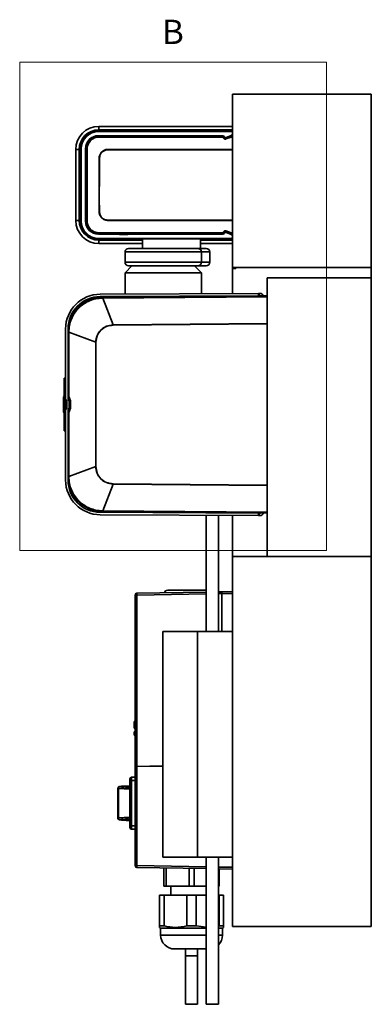
# Model space of a CAD drawing. Units: millimetres. Extents: x -259 to 571, y 0 to 293.
# Drawn here: x -186 to -136, y 145 to 287 of the extents above; entities that cross this region are included whole.
import ezdxf

# ---------------------------------------------------------------- set-up
doc = ezdxf.new("R2010")
doc.units = ezdxf.units.MM
doc.styles.add('SLDTEXTSTYLE0', font='TXT', dxfattribs={"width": 0.605})

msp = doc.modelspace()

# ---------------------------------------------------------------- linework, layer by layer
at = {"color": 7, "linetype": 'Continuous', "lineweight": 18}
for p, q in [((-186.3445, 280.923), (-142.1747, 280.923)), ((-186.3445, 280.923), (-186.3445, 210.4786)), ((-142.1747, 280.923), (-142.1747, 210.4786)), ((-186.3445, 210.4786), (-142.1747, 210.4786))]:
    msp.add_line(p, q, dxfattribs=at)
at = {"color": 7, "linetype": 'Continuous', "lineweight": 35}
for p, q in [((-135.736, 276.3053), (-155.736, 276.3053)), ((-155.736, 276.3053), (-155.736, 251.3053)), ((-135.736, 276.3053), (-135.736, 251.3053)), ((-174.936, 271.1553), (-174.936, 271.6553)), ((-174.936, 271.6553), (-155.736, 271.6553)), ((-155.736, 271.1553), (-174.936, 271.1553)), ((-175.036, 271.0053), (-155.886, 271.0053)), ((-155.886, 270.9053), (-174.986, 270.9053)), ((-174.986, 270.3053), (-157.0874, 270.3053)), ((-174.9849, 270.2053), (-157.1481, 270.2053)), ((-157.1583, 270.1792), (-157.1481, 270.2053)), ((-157.1583, 270.1792), (-157.1583, 270.1028)), ((-156.9699, 269.9133), (-157.1583, 270.1028)), ((-157.136, 270.3053), (-156.7634, 269.9327)), ((-157.0774, 270.176), (-157.0876, 270.1499)), ((-157.0876, 270.1499), (-156.8992, 269.9604)), ((-156.8923, 269.9909), (-157.0774, 270.176)), ((-157.0167, 270.276), (-156.8546, 270.1139)), ((-156.8992, 269.9604), (-156.8923, 269.9909)), ((-156.6911, 269.9129), (-155.9588, 270.1734)), ((-156.6841, 269.9438), (-156.6911, 269.9129)), ((-155.9618, 270.1996), (-156.6841, 269.9438)), ((-155.9254, 270.1028), (-156.6577, 269.8423)), ((-156.6464, 270.0668), (-155.9026, 270.3302)), ((-155.9618, 270.1996), (-155.9284, 270.2053)), ((-155.9588, 270.1734), (-155.9618, 270.1996)), ((-155.9284, 270.2053), (-155.736, 270.2053)), ((-155.9284, 270.2053), (-155.9254, 270.1792)), ((-155.9254, 270.1792), (-155.9254, 270.1028)), ((-155.9254, 270.1792), (-155.736, 270.1792)), ((-155.736, 270.1028), (-155.9254, 270.1028)), ((-155.7799, 270.9614), (-155.736, 270.9174)), ((-155.7371, 270.7732), (-155.736, 270.8195)), ((-177.636, 258.0053), (-177.636, 268.4053)), ((-177.486, 268.4053), (-177.486, 258.0053)), ((-176.886, 258.0053), (-176.886, 268.4053)), ((-176.7349, 257.9553), (-176.7349, 268.4553)), ((-178.286, 258.1053), (-178.286, 268.3053)), ((-177.786, 268.3053), (-178.286, 268.3053)), ((-177.786, 268.3053), (-177.786, 258.1053)), ((-155.736, 268.2754), (-171.736, 268.2754)), ((-177.786, 258.1053), (-178.286, 258.1053)), ((-171.736, 258.1352), (-155.736, 258.1352)), ((-157.0874, 256.1053), (-174.986, 256.1053)), ((-157.1481, 256.2053), (-174.9849, 256.2053)), ((-157.1583, 256.3078), (-156.9699, 256.4973)), ((-157.1583, 256.2314), (-157.1583, 256.3078)), ((-157.1481, 256.2053), (-157.1583, 256.2314)), ((-156.7634, 256.4779), (-157.136, 256.1053)), ((-156.8992, 256.4502), (-157.0876, 256.2607)), ((-157.0876, 256.2607), (-157.0774, 256.2346)), ((-157.0774, 256.2346), (-156.8923, 256.4197)), ((-156.8546, 256.2967), (-157.0167, 256.1346)), ((-156.8923, 256.4197), (-156.8992, 256.4502)), ((-155.9588, 256.2372), (-156.6911, 256.4976)), ((-156.6911, 256.4976), (-156.6841, 256.4668)), ((-156.6841, 256.4668), (-155.9618, 256.211)), ((-156.6577, 256.5683), (-155.9254, 256.3078)), ((-155.9026, 256.0804), (-156.6464, 256.3438)), ((-155.9618, 256.211), (-155.9588, 256.2372)), ((-155.9284, 256.2053), (-155.9618, 256.211)), ((-155.9254, 256.2314), (-155.9284, 256.2053)), ((-155.736, 256.2053), (-155.9284, 256.2053)), ((-155.9254, 256.3078), (-155.736, 256.3078)), ((-155.9254, 256.2314), (-155.9254, 256.3078)), ((-155.736, 256.2314), (-155.9254, 256.2314)), ((-155.736, 255.5911), (-155.7371, 255.6374)), ((-168.661, 255.4053), (-175.036, 255.4053)), ((-174.986, 255.5053), (-155.886, 255.5053)), ((-174.936, 255.2553), (-168.661, 255.2553)), ((-174.936, 255.2553), (-174.936, 254.7553)), ((-168.661, 254.7553), (-174.936, 254.7553)), ((-168.661, 255.4553), (-168.661, 255.5053)), ((-167.661, 255.4553), (-168.661, 255.4553)), ((-168.661, 254.0553), (-168.661, 255.4553)), ((-161.311, 255.4553), (-167.661, 255.4553)), ((-160.311, 255.4553), (-161.311, 255.4553)), ((-160.311, 255.5053), (-160.311, 255.4553)), ((-160.311, 255.4553), (-160.311, 254.0553)), ((-155.886, 255.4053), (-160.311, 255.4053)), ((-160.311, 255.2553), (-155.736, 255.2553)), ((-155.736, 254.7553), (-160.311, 254.7553)), ((-155.736, 255.4932), (-155.7799, 255.4492)), ((-160.1861, 253.5553), (-171.1859, 253.5553)), ((-171.1859, 253.5553), (-171.1859, 252.0553)), ((-170.6859, 254.0553), (-160.6861, 254.0553)), ((-160.6861, 254.0553), (-159.4861, 254.0553)), ((-160.1861, 253.5553), (-160.1861, 252.0553)), ((-158.9861, 253.5553), (-160.1861, 253.5553)), ((-158.9861, 253.5553), (-158.9861, 252.0553)), ((-170.186, 251.5553), (-171.186, 250.5553)), ((-171.1859, 252.0553), (-160.1861, 252.0553)), ((-160.6861, 251.5553), (-170.6859, 251.5553)), ((-160.186, 250.5553), (-161.186, 251.5553)), ((-159.4861, 251.5553), (-160.6861, 251.5553)), ((-160.1861, 252.0553), (-158.9861, 252.0553)), ((-155.736, 251.3053), (-135.736, 251.3053)), ((-155.736, 251.3053), (-155.736, 251.1803)), ((-155.236, 251.1803), (-155.236, 251.3053)), ((-135.736, 249.8053), (-135.736, 251.3053)), ((-171.186, 250.5553), (-171.186, 247.4708)), ((-160.1861, 250.5553), (-171.186, 250.5553)), ((-160.186, 247.5185), (-160.186, 250.5553)), ((-155.736, 247.5378), (-155.736, 251.1803)), ((-155.236, 251.1803), (-155.736, 251.1803)), ((-150.736, 249.8053), (-135.736, 249.8053)), ((-150.736, 249.8053), (-150.736, 209.6339)), ((-135.736, 249.8053), (-135.736, 209.6339)), ((-174.7577, 247.4552), (-151.9579, 247.5543)), ((-151.9564, 247.2043), (-174.7562, 247.1053)), ((-151.686, 247.197), (-174.4296, 246.9985)), ((-174.3897, 246.9625), (-150.736, 247.1689)), ((-150.736, 247.0988), (-174.3891, 246.8924)), ((-171.0023, 247.1216), (-170.936, 247.0553)), ((-167.9517, 247.0553), (-170.936, 247.0553)), ((-160.3701, 247.1212), (-160.3234, 247.1679)), ((-155.736, 247.1617), (-155.736, 247.1878)), ((-151.8579, 247.5547), (-151.9579, 247.5543)), ((-151.9564, 247.2043), (-151.9579, 247.5543)), ((-151.8564, 247.2047), (-151.9564, 247.2043)), ((-151.8579, 247.5547), (-151.7177, 247.5553)), ((-151.8564, 247.2047), (-151.8579, 247.5547)), ((-151.7162, 247.2053), (-151.8564, 247.2047)), ((-150.736, 247.2047), (-151.686, 247.197)), ((-151.2504, 247.2005), (-151.3271, 247.332)), ((-174.4296, 246.9985), (-174.4293, 246.9622)), ((-174.4293, 246.9622), (-174.3897, 246.9625)), ((-174.3897, 246.9625), (-174.3891, 246.8924)), ((-174.3891, 246.8924), (-172.9134, 243.0262)), ((-172.9134, 243.0262), (-150.736, 243.2197)), ((-172.9134, 243.0262), (-172.9131, 242.9963)), ((-172.9131, 242.9963), (-150.736, 243.1899)), ((-179.736, 232.1803), (-179.736, 242.4553)), ((-179.386, 242.4553), (-179.386, 232.1803)), ((-179.3496, 241.9987), (-179.386, 241.9987)), ((-179.3496, 241.9591), (-179.3496, 241.9987)), ((-179.3496, 232.6962), (-179.3496, 241.9591)), ((-179.3496, 241.9591), (-179.2795, 241.9591)), ((-179.2795, 241.9591), (-175.4006, 240.5172)), ((-179.2795, 232.6962), (-179.2795, 241.9591)), ((-175.4006, 240.5172), (-175.4006, 222.5934)), ((-175.3707, 240.5172), (-175.4006, 240.5172)), ((-175.3707, 222.5934), (-175.3707, 240.5172)), ((-179.936, 235.3553), (-179.936, 233.0553)), ((-179.736, 235.3553), (-179.936, 235.3553)), ((-179.936, 230.0553), (-179.936, 233.0553)), ((-179.936, 232.8061), (-180.061, 232.7339)), ((-180.061, 232.733), (-179.936, 232.8051)), ((-180.061, 232.6746), (-179.936, 232.7468)), ((-180.061, 232.6745), (-179.936, 232.7467)), ((-180.061, 232.6746), (-179.936, 232.7467)), ((-180.061, 232.6746), (-180.061, 232.6745)), ((-180.061, 232.6746), (-180.061, 232.6746)), ((-180.061, 232.6745), (-180.061, 231.299)), ((-180.061, 231.3865), (-180.061, 231.5456)), ((-179.736, 232.1803), (-179.586, 232.1803)), ((-179.736, 232.1803), (-179.736, 230.9303)), ((-179.586, 230.9303), (-179.586, 232.1803)), ((-179.386, 232.1803), (-179.236, 232.1803)), ((-179.3792, 232.6532), (-179.3429, 232.66)), ((-179.3792, 232.6532), (-179.1428, 232.0446)), ((-179.3496, 232.6962), (-179.2795, 232.6962)), ((-179.3429, 232.66), (-179.3496, 232.6962)), ((-179.1038, 232.0519), (-179.3429, 232.66)), ((-179.0405, 232.0881), (-179.2795, 232.6962)), ((-179.236, 232.1803), (-179.236, 230.9303)), ((-179.1428, 232.0446), (-179.1038, 232.0519)), ((-179.1428, 232.0446), (-179.136, 232.0084)), ((-179.0969, 232.0158), (-179.136, 232.0084)), ((-179.136, 232.0084), (-179.136, 231.1021)), ((-179.0969, 232.0176), (-179.0969, 232.0158)), ((-179.0969, 232.0158), (-179.0969, 231.0948)), ((-179.0969, 232.0158), (-179.0268, 232.0158)), ((-179.0268, 232.0195), (-179.0405, 232.0881)), ((-179.0268, 232.0158), (-179.0268, 232.0195)), ((-179.0268, 231.0948), (-179.0268, 232.0158)), ((-180.061, 231.299), (-179.936, 231.2789)), ((-180.061, 231.299), (-180.061, 230.432)), ((-180.061, 230.432), (-179.936, 230.3598)), ((-179.936, 230.3055), (-180.061, 230.3776)), ((-179.936, 230.3053), (-180.061, 230.3775)), ((-179.936, 230.0553), (-179.936, 227.7553)), ((-179.736, 220.6553), (-179.736, 230.9303)), ((-179.586, 230.9303), (-179.736, 230.9303)), ((-179.236, 230.9303), (-179.386, 230.9303)), ((-179.386, 230.9303), (-179.386, 220.6553)), ((-179.1428, 231.066), (-179.3792, 230.4574)), ((-179.3429, 230.4506), (-179.3792, 230.4574)), ((-179.3496, 230.4144), (-179.3429, 230.4506)), ((-179.3496, 221.1515), (-179.3496, 230.4144)), ((-179.2795, 230.4144), (-179.3496, 230.4144)), ((-179.3429, 230.4506), (-179.1038, 231.0586)), ((-179.2795, 230.4144), (-179.0405, 231.0225)), ((-179.2795, 221.1515), (-179.2795, 230.4144)), ((-179.136, 231.1021), (-179.1428, 231.066)), ((-179.1038, 231.0586), (-179.1428, 231.066)), ((-179.136, 231.1021), (-179.0969, 231.0948)), ((-179.0969, 231.0948), (-179.0268, 231.0948)), ((-179.0969, 231.0948), (-179.0969, 231.0929)), ((-179.0405, 231.0225), (-179.0268, 231.0911)), ((-179.0268, 231.0911), (-179.0268, 231.0948)), ((-179.936, 227.7553), (-179.736, 227.7553)), ((-175.4006, 222.5934), (-179.2795, 221.1515)), ((-175.4006, 222.5934), (-175.3707, 222.5934)), ((-179.3496, 221.1119), (-179.386, 221.1119)), ((-179.2795, 221.1515), (-179.3496, 221.1515)), ((-179.3496, 221.1119), (-179.3496, 221.1515)), ((-174.3891, 216.2182), (-172.9134, 220.0844)), ((-172.9131, 220.1142), (-172.9134, 220.0844)), ((-172.9134, 220.0844), (-150.736, 219.8909)), ((-150.736, 219.9207), (-172.9131, 220.1142)), ((-174.7562, 216.0053), (-151.9564, 215.9063)), ((-174.4293, 216.1484), (-174.4296, 216.1121)), ((-151.686, 215.9136), (-174.4296, 216.1121)), ((-174.3897, 216.1481), (-174.4293, 216.1484)), ((-174.3897, 216.1481), (-174.3891, 216.2182)), ((-150.736, 215.9417), (-174.3897, 216.1481)), ((-150.736, 216.0118), (-174.3891, 216.2182)), ((-159.486, 215.9817), (-159.486, 215.939)), ((-157.736, 215.9314), (-157.736, 215.9664)), ((-155.736, 215.9227), (-155.736, 215.9489)), ((-151.9564, 215.9063), (-151.9579, 215.5563)), ((-151.9564, 215.9063), (-151.8564, 215.9059)), ((-151.8564, 215.9059), (-151.8579, 215.5559)), ((-151.8564, 215.9059), (-151.7162, 215.9053)), ((-151.686, 215.9136), (-150.736, 215.9059)), ((-151.3271, 215.7786), (-151.2504, 215.9101)), ((-174.7577, 215.6553), (-151.9579, 215.5563)), ((-159.486, 215.589), (-159.486, 198.8053)), ((-157.736, 198.8053), (-157.736, 215.5814)), ((-155.736, 209.6339), (-155.736, 215.5727)), ((-151.9579, 215.5563), (-151.8579, 215.5559)), ((-151.8579, 215.5559), (-151.7177, 215.5553)), ((-155.736, 209.6339), (-155.736, 156.3053)), ((-155.736, 209.6339), (-135.736, 209.6339)), ((-135.736, 209.6339), (-135.736, 156.3053)), ((-169.4904, 204.3297), (-159.486, 204.5043)), ((-157.736, 204.5349), (-157.236, 204.5436)), ((-157.236, 204.5436), (-155.736, 204.5698)), ((-169.736, 179.3754), (-169.736, 204.0797)), ((-169.736, 204.0797), (-169.4904, 204.0797)), ((-169.4904, 204.0797), (-169.4904, 179.3797)), ((-155.736, 204.3198), (-157.236, 204.2936)), ((-157.236, 198.8053), (-157.236, 204.2936)), ((-165.736, 198.8053), (-165.736, 186.3053)), ((-160.736, 198.8053), (-165.736, 198.8053)), ((-160.736, 198.8053), (-160.736, 166.3053)), ((-155.736, 198.8053), (-160.736, 198.8053)), ((-165.736, 186.3053), (-165.736, 166.3053)), ((-169.886, 185.7945), (-169.886, 184.9517)), ((-169.8123, 185.8653), (-169.8124, 185.8695)), ((-169.8123, 185.8653), (-169.8123, 185.0225)), ((-169.8097, 185.8653), (-169.8123, 185.8653)), ((-169.8123, 185.0225), (-169.8097, 185.0224)), ((-169.8097, 184.8767), (-169.8123, 184.8767)), ((-169.8097, 185.8653), (-169.8096, 185.8696)), ((-169.8096, 185.8696), (-169.8097, 185.8653)), ((-169.8097, 185.0224), (-169.8097, 185.8653)), ((-169.8033, 184.9389), (-169.8034, 184.9515)), ((-169.886, 184.2991), (-169.886, 183.9517)), ((-169.8123, 184.2991), (-169.886, 184.2991)), ((-169.8123, 183.9517), (-169.886, 183.9517)), ((-169.8097, 184.3741), (-169.8123, 184.3741)), ((-169.8123, 184.2991), (-169.8123, 183.9517)), ((-169.8097, 184.2991), (-169.8123, 184.2991)), ((-169.8097, 183.9517), (-169.8123, 183.9517)), ((-169.8097, 183.8767), (-169.8123, 183.8767)), ((-169.8097, 183.9517), (-169.8097, 184.2991)), ((-169.8097, 184.2991), (-169.736, 184.2991)), ((-169.8097, 183.9517), (-169.736, 183.9517)), ((-169.736, 179.3516), (-169.736, 165.0598)), ((-169.4904, 179.3797), (-165.736, 179.4452)), ((-165.736, 179.4214), (-169.4904, 179.3559)), ((-169.4904, 179.3559), (-169.4904, 179.3797)), ((-169.4904, 179.3559), (-169.4904, 165.0598)), ((-170.236, 177.8198), (-170.236, 177.3198)), ((-169.736, 177.8198), (-170.236, 177.8198)), ((-172.236, 176.2071), (-172.236, 171.9324)), ((-172.1427, 176.2071), (-172.1427, 171.9324)), ((-170.486, 176.5448), (-171.0079, 176.5448)), ((-170.486, 177.3198), (-170.486, 170.8198)), ((-170.486, 177.3198), (-170.236, 177.3198)), ((-170.236, 170.8198), (-170.236, 177.3198)), ((-171.0085, 171.5948), (-170.486, 171.5948)), ((-170.486, 170.8198), (-170.236, 170.8198)), ((-170.236, 170.8198), (-170.236, 170.3198)), ((-170.236, 170.3198), (-169.736, 170.3198)), ((-165.736, 166.3053), (-160.736, 166.3053)), ((-160.736, 166.3053), (-155.736, 166.3053)), ((-159.486, 166.3053), (-159.486, 145.0698)), ((-157.736, 145.0698), (-157.736, 166.3053)), ((-169.736, 165.0598), (-169.4904, 165.0598)), ((-159.486, 164.6352), (-169.4904, 164.8099)), ((-165.611, 164.7421), (-165.611, 162.1025)), ((-165.2497, 162.1025), (-165.2497, 164.7358)), ((-161.9723, 164.6786), (-161.9723, 162.1025)), ((-161.2497, 162.1025), (-161.2497, 164.666)), ((-155.736, 164.5698), (-157.736, 164.6047)), ((-157.611, 164.6025), (-157.611, 162.1025)), ((-165.2497, 162.1025), (-165.611, 162.1025)), ((-161.9723, 162.1025), (-165.2497, 162.1025)), ((-164.611, 162.1025), (-164.611, 160.8006)), ((-161.611, 162.1025), (-161.9723, 162.1025)), ((-161.2497, 162.1025), (-161.611, 162.1025)), ((-159.486, 162.1025), (-161.2497, 162.1025)), ((-157.611, 162.1025), (-157.736, 162.1025)), ((-166.236, 160.8006), (-166.236, 156.3681)), ((-166.236, 160.8006), (-165.5688, 160.8006)), ((-165.5688, 160.8006), (-165.5688, 156.3681)), ((-165.5688, 160.8006), (-162.2782, 160.8006)), ((-162.2782, 156.3681), (-162.2782, 160.8006)), ((-161.611, 160.8006), (-162.2782, 160.8006)), ((-160.9438, 160.8006), (-161.611, 160.8006)), ((-160.9438, 160.8006), (-160.9438, 156.3681)), ((-160.9438, 160.8006), (-159.486, 160.8006)), ((-157.736, 160.8006), (-157.6532, 160.8006)), ((-157.6532, 160.8006), (-157.6532, 156.3681)), ((-157.6532, 160.8006), (-156.986, 160.8006)), ((-156.986, 156.3681), (-156.986, 160.8006)), ((-166.236, 156.1516), (-166.236, 156.3681)), ((-166.236, 156.3681), (-165.5688, 156.3681)), ((-160.9438, 156.3681), (-162.2782, 156.3681)), ((-160.9438, 156.3681), (-159.486, 156.1756)), ((-157.6532, 156.3681), (-156.986, 156.3681)), ((-156.986, 156.3681), (-156.986, 156.1516)), ((-135.736, 156.3053), (-155.736, 156.3053)), ((-166.236, 156.1516), (-166.061, 156.0506)), ((-166.061, 156.0506), (-166.061, 155.0506)), ((-166.061, 156.0506), (-159.486, 156.0506)), ((-157.736, 156.0506), (-157.161, 156.0506)), ((-157.161, 156.0506), (-156.986, 156.1516)), ((-157.161, 155.0506), (-157.161, 156.0506)), ((-162.486, 153.0844), (-162.486, 152.0364)), ((-162.486, 153.0844), (-162.486, 153.0164)), ((-162.486, 152.0698), (-162.486, 145.0698)), ((-160.736, 152.0364), (-160.736, 153.0844)), ((-160.736, 153.0164), (-160.736, 153.0844)), ((-160.736, 145.0698), (-160.736, 152.0698))]:
    msp.add_line(p, q, dxfattribs=at)
at = {"color": 8, "linetype": 'Continuous', "lineweight": 35}
for p, q in [((-167.661, 255.5053), (-167.661, 255.4553)), ((-161.311, 255.4553), (-161.311, 255.5053)), ((-179.936, 233.0553), (-179.736, 233.0553)), ((-179.736, 230.0553), (-179.936, 230.0553)), ((-169.4904, 204.0797), (-159.486, 204.2544)), ((-157.736, 204.2849), (-157.236, 204.2936)), ((-172.1427, 176.2071), (-172.236, 176.2071)), ((-170.236, 177.3198), (-169.736, 177.3198)), ((-172.236, 171.9324), (-172.1427, 171.9324)), ((-169.736, 170.8198), (-170.236, 170.8198)), ((-169.4904, 165.0598), (-159.486, 164.8852)), ((-157.736, 164.8547), (-155.736, 164.8197)), ((-166.061, 155.0506), (-161.611, 155.0506)), ((-161.611, 155.0506), (-159.486, 155.0506)), ((-157.736, 155.0506), (-157.161, 155.0506)), ((-162.486, 145.0698), (-160.736, 145.0698)), ((-157.736, 145.0698), (-159.486, 145.0698))]:
    msp.add_line(p, q, dxfattribs=at)
at = {"color": 7, "linetype": 'Continuous', "lineweight": 35, "flags": 128}
for points in [[(-157.1583, 270.1028), (-160.9236, 270.1028), (-164.0395, 270.1028), (-166.5055, 270.1028), (-167.9273, 270.1028), (-168.9811, 270.1028), (-169.6658, 270.1028), (-169.8696, 270.1028), (-169.9433, 270.1028), (-169.9665, 270.1028), (-169.9749, 270.1028), (-169.9783, 270.1028), (-169.9797, 270.1028), (-169.9803, 270.1028), (-169.9806, 270.1028), (-169.9807, 270.1028), (-169.9808, 270.1028), (-169.9808, 270.1028), (-169.9808, 270.1028), (-173.1865, 270.1027), (-173.988, 270.1017), (-174.7891, 270.105), (-175.0472, 270.096), (-175.3211, 270.0597), (-175.5757, 269.983), (-175.7003, 269.926), (-175.8022, 269.8697), (-175.9271, 269.7877), (-175.9635, 269.7609), (-176.0686, 269.6749), (-176.223, 269.519), (-176.4379, 269.2054), (-176.5853, 268.811), (-176.6194, 268.6145), (-176.6343, 268.4154), (-176.6366, 268.3152), (-176.6368, 268.2148), (-176.6361, 268.1469), (-176.6329, 267.8407), (-176.6326, 267.4967), (-176.6338, 267.1156), (-176.6342, 266.7965), (-176.6338, 266.411), (-176.6338, 266.4036), (-176.6337, 266.3452), (-176.6337, 266.1836), (-176.6337, 265.5733), (-176.6336, 264.5804), (-176.6336, 263.2053), (-176.6336, 261.8312), (-176.6337, 260.8387), (-176.6337, 260.228), (-176.6337, 260.066), (-176.6338, 260.0208), (-176.6338, 260.0072), (-176.6338, 260.0022), (-176.6338, 260.0006), (-176.6338, 260), (-176.6338, 259.9997), (-176.6338, 259.9996), (-176.6338, 259.9996), (-176.6338, 259.9996), (-176.6338, 259.9996), (-176.6338, 259.9996), (-176.6338, 259.9996), (-176.6342, 259.6349), (-176.6339, 259.3291), (-176.6327, 258.9866), (-176.6327, 258.6404), (-176.6344, 258.3969), (-176.6369, 258.127), (-176.6271, 257.872), (-176.5853, 257.5996), (-176.5448, 257.4564), (-176.4469, 257.2228), (-176.3455, 257.051), (-176.223, 256.8916), (-176.0286, 256.7014), (-175.9645, 256.6505), (-175.9402, 256.6323), (-175.9322, 256.6265), (-175.9292, 256.6244), (-175.928, 256.6235), (-175.9275, 256.6232), (-175.9273, 256.623), (-175.9272, 256.6229), (-175.9272, 256.6229), (-175.9271, 256.6229), (-175.9271, 256.6229), (-175.9271, 256.6229), (-175.7008, 256.4848), (-175.6247, 256.4484), (-175.5757, 256.4275), (-175.0043, 256.3119), (-174.4293, 256.3072), (-173.7386, 256.3077), (-173.4236, 256.3072), (-173.0592, 256.3079), (-172.4977, 256.3077), (-172.0377, 256.3076), (-171.6264, 256.3079), (-171.3687, 256.308), (-170.8197, 256.3079), (-170.4022, 256.3078), (-169.9808, 256.3077), (-169.8696, 256.3078), (-169.5292, 256.3078), (-168.981, 256.3078), (-167.9272, 256.3078), (-166.5054, 256.3078), (-164.0394, 256.3078), (-160.9235, 256.3078), (-157.1583, 256.3078)], [(-175.2649, 270.1828), (-175.1916, 270.2368), (-175.0763, 270.3031)], [(-155.736, 258.0762), (-159.2892, 258.0762), (-162.2115, 258.0762), (-164.5031, 258.0762), (-165.8089, 258.0762), (-166.7617, 258.0762), (-167.3625, 258.0762), (-167.5311, 258.0762), (-167.5824, 258.0762), (-167.6016, 258.0762), (-167.6078, 258.0762), (-167.6101, 258.0762), (-167.6111, 258.0762), (-167.6115, 258.0762), (-167.6117, 258.0762), (-167.6117, 258.0762), (-167.6118, 258.0762), (-167.6118, 258.0762), (-167.6118, 258.0762), (-167.6118, 258.0762), (-169.4208, 258.0762), (-170.9001, 258.0762), (-172.0515, 258.0762), (-172.7005, 258.0761), (-173.1664, 258.0761), (-173.4493, 258.076), (-173.5223, 258.076), (-173.5417, 258.076), (-173.5471, 258.076), (-173.5488, 258.076), (-173.5494, 258.076), (-173.5496, 258.076), (-173.5496, 258.076), (-173.5497, 258.076), (-173.5497, 258.076), (-173.5497, 258.076), (-173.5497, 258.076), (-173.735, 258.081), (-173.9316, 258.1143), (-174.2565, 258.2437), (-174.5723, 258.4939), (-174.7792, 258.7946), (-174.8439, 258.9487), (-174.8962, 259.1544), (-174.9183, 259.4871), (-174.9139, 259.853), (-174.9145, 260.1931), (-174.9151, 260.4086), (-174.9152, 260.6001), (-174.9151, 260.6528), (-174.9151, 260.6595), (-174.9151, 260.6603), (-174.9151, 260.6604), (-174.9151, 260.6605), (-174.915, 260.7657), (-174.9149, 261.2476), (-174.9148, 261.7528), (-174.9148, 262.4054), (-174.9148, 263.2053), (-174.9148, 264.4385), (-174.9148, 265.2251), (-174.9149, 265.5658), (-174.9147, 266.1755), (-174.9183, 266.9168), (-174.9138, 267.1012), (-174.8934, 267.2722), (-174.8281, 267.5049), (-174.7769, 267.62), (-174.6792, 267.7841), (-174.5599, 267.9301), (-174.2566, 268.1668), (-173.9244, 268.2981), (-173.5269, 268.3346), (-173.357, 268.3345), (-173.0214, 268.3345), (-172.5201, 268.3344), (-171.8525, 268.3344), (-170.9258, 268.3344), (-169.7967, 268.3344), (-169.4674, 268.3344), (-169.1242, 268.3344), (-168.7671, 268.3344), (-168.396, 268.3344), (-168.0109, 268.3344), (-167.6118, 268.3344), (-167.5824, 268.3344), (-167.3625, 268.3344), (-166.7618, 268.3344), (-165.8089, 268.3344), (-164.5032, 268.3344), (-162.2115, 268.3344), (-159.2892, 268.3344), (-155.736, 268.3344)], [(-175.0763, 256.1074), (-175.1916, 256.1738), (-175.2649, 256.2278)]]:
    msp.add_lwpolyline(points, dxfattribs=at)
at = {"color": 7, "linetype": 'Continuous', "lineweight": 35}
for centre, radius, start, end in [((-174.936, 268.3053), 3.35, 90, 180), ((-174.936, 268.3053), 2.85, 90, 180), ((-175.036, 268.4053), 2.6, 90, 180), ((-174.986, 268.4053), 2.5, 90, 180), ((-174.986, 268.4053), 1.9, 90, 180), ((-174.9849, 268.4553), 1.75, 90, 180), ((-157.1583, 270.0792), 0.1, 45.008031, 89.992795), ((-157.052, 270.0199), 0.1348, 105.30422, 142.050824), ((-157.0874, 270.2053), 0.1, 45, 90), ((-156.8636, 269.8304), 0.1348, 105.30422, 142.050824), ((-156.7132, 270.2553), 0.2, 225, 289.5), ((-156.885, 269.7782), 0.2361, 15.756725, 34.80933), ((-155.9254, 270.0792), 0.1, 90.002071, 109.495938), ((-156.1527, 270.0387), 0.2361, 15.756725, 34.80933), ((-156.736, 270.8195), 1, 322.232926, 332.398593), ((-155.986, 270.5658), 0.25, 289.5, 0), ((-155.886, 270.8553), 0.15, 45, 90), ((-155.886, 270.7553), 0.15, 0, 90), ((-174.936, 258.1053), 3.35, 180, 270), ((-174.936, 258.1053), 2.85, 180, 270), ((-175.036, 258.0053), 2.6, 180, 270), ((-174.986, 258.0053), 2.5, 180, 270), ((-174.986, 258.0053), 1.9, 180, 270), ((-174.9849, 257.9553), 1.75, 180, 270), ((-157.052, 256.3907), 0.1348, 217.949176, 254.69578), ((-157.1583, 256.3314), 0.1, 270.007205, 314.991969), ((-157.0874, 256.2053), 0.1, 270, 315), ((-156.8636, 256.5802), 0.1348, 217.949176, 254.69578), ((-156.7132, 256.1553), 0.2, 70.5, 135), ((-156.885, 256.6324), 0.2361, 325.19067, 344.243275), ((-156.1527, 256.3719), 0.2361, 325.19067, 344.243275), ((-155.9254, 256.3314), 0.1, 250.504062, 269.997929), ((-156.736, 255.5911), 1, 27.601407, 37.750858), ((-155.986, 255.8448), 0.25, 0, 70.5), ((-155.886, 255.6553), 0.15, 270, 0), ((-155.886, 255.5553), 0.15, 270, 315), ((-170.6859, 253.5553), 0.5, 90.000603, 180.000603), ((-160.6861, 253.5553), 0.5, 359.999397, 89.999397), ((-159.4861, 253.5553), 0.5, 359.999397, 89.999397), ((-170.6859, 252.0553), 0.5, 179.999397, 269.999397), ((-160.6861, 252.0553), 0.5, 270.000603, 0.000603), ((-159.4861, 252.0553), 0.5, 270.000603, 0.000603), ((-174.736, 242.4553), 5, 90.248796, 180), ((-174.736, 242.4553), 4.65, 90.248796, 180), ((-151.7158, 247.1053), 0.45, 30.248796, 90.248796), ((-151.7158, 247.1053), 0.1, 66.614726, 90.248796), ((-174.386, 241.9987), 5, 90.5, 180), ((-167.778, 246.9623), 6.6513, 180.000803, 180.605471), ((-179.2917, 235.3476), 6.6513, 89.894529, 90.499197), ((-178.9924, 231.9305), 0.1648, 106.960583, 132.536648), ((-178.9853, 229.1369), 2.8829, 90.824797, 92.218379), ((-178.9924, 231.1801), 0.1648, 227.463352, 253.039417), ((-178.9853, 233.9737), 2.8829, 267.781621, 269.175203), ((-174.736, 220.6553), 5, 180, 269.751204), ((-174.386, 221.1119), 5, 180, 269.5), ((-174.736, 220.6553), 4.65, 180, 269.751204), ((-179.2917, 227.763), 6.6513, 269.500803, 270.105471), ((-167.778, 216.1483), 6.6513, 179.394529, 179.999197), ((-151.7158, 216.0053), 0.1, 269.751204, 293.385274), ((-151.7158, 216.0053), 0.45, 269.751204, 329.751204), ((-165.036, 204.2686), 0.5, 90, 164.848362), ((-169.486, 204.0797), 0.25, 91, 180), ((-169.811, 184.9517), 0.075, 180, 269), ((-169.8089, 185.9382), 0.0729, 269.346839, 358.327662), ((-169.8089, 185.0953), 0.0729, 269.346839, 358.327662), ((-169.811, 184.8017), 0.075, 360, 89), ((-169.811, 185.9446), 0.075, 271.059758, 0), ((-169.7882, 184.8328), 0.1072, 60.834115, 98.06073), ((-169.811, 184.2991), 0.075, 91, 180), ((-169.811, 183.9517), 0.075, 180, 269), ((-169.811, 184.4491), 0.075, 271, 360), ((-169.811, 183.8017), 0.075, 0, 89), ((-169.8011, 184.418), 0.0663, 263.011388, 348.856103), ((-169.8011, 183.8328), 0.0663, 11.143897, 96.988612), ((-170.236, 177.5698), 0.25, 90, 180), ((-171.986, 176.2071), 0.25, 94.577724, 180), ((-171.986, 171.9324), 0.25, 180, 271.806152), ((-170.236, 170.5698), 0.25, 180, 270), ((-169.486, 165.0598), 0.25, 180, 269), ((-164.061, 155.0506), 2, 180, 270), ((-159.161, 155.0506), 2, 315.438688, 360)]:
    msp.add_arc(centre, radius, start, end, dxfattribs=at)
for centre, major_axis in [((-156.7509, 270.1323), (-0.0441, -0.1951)), ((-156.7509, 256.2782), (-0.0441, 0.1951))]:
    msp.add_ellipse(centre, major_axis=major_axis, ratio=0.99978708, start_param=5.72041272, end_param=6.8459579, dxfattribs=at)
for points, knots in [([(-157.1583, 256.2314), (-159.9099, 256.2653), (-165.8465, 256.3385), (-171.9562, 255.9249), (-175.5486, 256.2894), (-176.0731, 256.5903), (-176.4695, 257.0343), (-176.6783, 257.5268), (-176.7428, 258.3983), (-176.6817, 260.1605), (-176.7111, 262.3397), (-176.7132, 264.6246), (-176.6868, 266.4738), (-176.7691, 267.9692), (-176.6498, 269.0185), (-176.3508, 269.543), (-175.9063, 269.9392), (-175.4139, 270.1486), (-173.9971, 270.2482), (-170.6026, 270.1186), (-164.6676, 270.2032), (-159.8238, 270.1877), (-157.1583, 270.1792)], [0, 0, 0, 0, 0.16012008, 0.34546572, 0.35687315, 0.36828671, 0.37968444, 0.39107968, 0.39863915, 0.43034821, 0.49376431, 0.52547236, 0.56341661, 0.60136087, 0.61276877, 0.62418279, 0.63558116, 0.6469769, 0.65453428, 0.7179521, 0.8447843, 1, 1, 1, 1]), ([(-157.1481, 270.2053), (-157.1351, 270.2038), (-157.1107, 270.201), (-157.0881, 270.1863), (-157.0788, 270.1773), (-157.0774, 270.176)], [0, 0, 0, 0, 0.49941477, 0.92918667, 1, 1, 1, 1]), ([(-156.6577, 269.8423), (-156.6703, 269.8384), (-156.7141, 269.8247), (-156.795, 269.8222), (-156.8931, 269.8495), (-156.9443, 269.892), (-156.9699, 269.9133)], [0, 0, 0, 0, 0.11711262, 0.40794074, 0.70409263, 1, 1, 1, 1]), ([(-156.8992, 269.9604), (-156.8822, 269.9462), (-156.8484, 269.918), (-156.7827, 269.8995), (-156.7286, 269.9012), (-156.6995, 269.9103), (-156.6911, 269.9129)], [0, 0, 0, 0, 0.29832187, 0.59378879, 0.88310013, 1, 1, 1, 1]), ([(-171.736, 268.2754), (-172.3682, 268.2902), (-173.0927, 268.3071), (-173.9556, 268.2581), (-174.2981, 268.1128), (-174.608, 267.839), (-174.8164, 267.4719), (-174.8663, 267.0256), (-174.8391, 266.0565), (-174.856, 263.4865), (-174.9429, 261.0014), (-174.8375, 259.0358), (-174.6929, 258.6927), (-174.4187, 258.3822), (-174.0514, 258.1734), (-173.6052, 258.123), (-172.8361, 258.1458), (-172.2026, 258.1397), (-171.736, 258.1352)], [0, 0, 0, 0, 0.123891426, 0.141966967, 0.168401891, 0.194790048, 0.221837751, 0.248816855, 0.281438099, 0.411923074, 0.751184012, 0.769155272, 0.795589119, 0.82210925, 0.849138756, 0.876108574, 0.908729818, 1, 1, 1, 1]), ([(-157.0774, 256.2346), (-157.0877, 256.2264), (-157.1069, 256.2111), (-157.1333, 256.2056), (-157.1463, 256.2053), (-157.1481, 256.2053)], [0, 0, 0, 0, 0.49941453, 0.92919075, 1, 1, 1, 1]), ([(-156.9699, 256.4973), (-156.959, 256.5073), (-156.9245, 256.5391), (-156.8521, 256.5755), (-156.7533, 256.5924), (-156.6896, 256.5763), (-156.6577, 256.5683)], [0, 0, 0, 0, 0.13249053, 0.42145263, 0.71075046, 1, 1, 1, 1]), ([(-156.6911, 256.4976), (-156.7123, 256.503), (-156.7548, 256.5138), (-156.8209, 256.5024), (-156.8691, 256.478), (-156.892, 256.4569), (-156.8992, 256.4502)], [0, 0, 0, 0, 0.28816269, 0.57612713, 0.86595126, 1, 1, 1, 1]), ([(-179.3496, 241.9987), (-179.3314, 242.3218), (-179.2949, 242.9679), (-179.0031, 243.9003), (-178.5492, 244.7605), (-177.9335, 245.5154), (-177.184, 246.1377), (-176.3278, 246.599), (-175.398, 246.899), (-174.7522, 246.9411), (-174.4293, 246.9622)], [0, 0, 0, 0, 0.12499831, 0.24999806, 0.37499879, 0.5, 0.62500121, 0.75000194, 0.87500169, 1, 1, 1, 1]), ([(-174.429, 246.892), (-174.7467, 246.8707), (-175.383, 246.828), (-176.2977, 246.5319), (-177.1409, 246.0772), (-177.8783, 245.4655), (-178.4853, 244.7225), (-178.9334, 243.8767), (-179.2233, 242.957), (-179.2607, 242.3189), (-179.2795, 241.999)], [0, 0, 0, 0, 0.12486344, 0.2500351, 0.37454767, 0.49977385, 0.62432976, 0.74940079, 0.87436958, 1, 1, 1, 1]), ([(-174.3891, 246.8924), (-174.3958, 246.8923), (-174.409, 246.8922), (-174.4223, 246.8921), (-174.429, 246.892)], [0, 0, 0, 0, 0.49957924, 1, 1, 1, 1]), ([(-172.9134, 243.0262), (-173.2404, 242.9848), (-173.8934, 242.9021), (-174.7129, 242.3199), (-175.2858, 241.4955), (-175.3623, 240.8434), (-175.4006, 240.5172)], [0, 0, 0, 0, 0.250662357, 0.500608036, 0.750188184, 1, 1, 1, 1]), ([(-175.3707, 240.5172), (-175.3339, 240.8398), (-175.2603, 241.4851), (-174.694, 242.3013), (-173.8828, 242.8768), (-173.2366, 242.9565), (-172.9131, 242.9963)], [0, 0, 0, 0, 0.24971761, 0.49939181, 0.7494319, 1, 1, 1, 1]), ([(-179.2795, 241.999), (-179.2795, 241.9923), (-179.2796, 241.979), (-179.2795, 241.9658), (-179.2795, 241.9591)], [0, 0, 0, 0, 0.50042076, 1, 1, 1, 1]), ([(-179.1038, 232.0519), (-179.1019, 232.0464), (-179.0981, 232.0354), (-179.0973, 232.0235), (-179.0969, 232.0176)], [0, 0, 0, 0, 0.5062357, 1, 1, 1, 1]), ([(-179.0969, 231.0929), (-179.0973, 231.0871), (-179.0981, 231.0752), (-179.1019, 231.0642), (-179.1038, 231.0586)], [0, 0, 0, 0, 0.4937643, 1, 1, 1, 1]), ([(-172.9134, 220.0844), (-173.2392, 220.1255), (-173.8907, 220.2077), (-174.7101, 220.7878), (-175.2851, 221.6123), (-175.362, 222.2661), (-175.4006, 222.5934)], [0, 0, 0, 0, 0.24981182, 0.49939196, 0.74933764, 1, 1, 1, 1]), ([(-172.9131, 220.1142), (-173.2355, 220.1539), (-173.8801, 220.2331), (-174.6913, 220.8065), (-175.2596, 221.6227), (-175.3337, 222.2696), (-175.3707, 222.5934)], [0, 0, 0, 0, 0.24971761, 0.49939181, 0.7494319, 1, 1, 1, 1]), ([(-174.4293, 216.1484), (-174.7522, 216.1695), (-175.398, 216.2116), (-176.3278, 216.5116), (-177.184, 216.9729), (-177.9335, 217.5952), (-178.5492, 218.3501), (-179.0031, 219.2103), (-179.2949, 220.1427), (-179.3314, 220.7888), (-179.3496, 221.1119)], [0, 0, 0, 0, 0.12499831, 0.24999806, 0.37499879, 0.5, 0.62500121, 0.75000194, 0.87500169, 1, 1, 1, 1]), ([(-179.2795, 221.1515), (-179.2795, 221.1448), (-179.2796, 221.1316), (-179.2795, 221.1183), (-179.2795, 221.1116)], [0, 0, 0, 0, 0.49957924, 1, 1, 1, 1]), ([(-174.429, 216.2186), (-174.7487, 216.2402), (-175.3864, 216.2831), (-176.3036, 216.5811), (-177.1455, 217.0365), (-177.8831, 217.65), (-178.4884, 218.3926), (-178.9357, 219.2398), (-179.2238, 220.157), (-179.2609, 220.7937), (-179.2795, 221.1116)], [0, 0, 0, 0, 0.125630418, 0.250599214, 0.375670243, 0.500226152, 0.625452327, 0.7499649, 0.875136564, 1, 1, 1, 1]), ([(-174.429, 216.2186), (-174.4223, 216.2185), (-174.409, 216.2183), (-174.3958, 216.2182), (-174.3891, 216.2182)], [0, 0, 0, 0, 0.50042076, 1, 1, 1, 1]), ([(-159.486, 204.7686), (-159.7468, 204.7686), (-160.3635, 204.7686), (-161.6174, 204.7686), (-162.9557, 204.7686), (-164.09, 204.7686), (-164.8814, 204.7686), (-164.9845, 204.7686), (-165.036, 204.7686)], [0, 0, 0, 0, 0.12783386, 0.30226709, 0.47670032, 0.65113354, 0.82556677, 1, 1, 1, 1]), ([(-157.236, 204.2936), (-157.236, 204.3264), (-157.2361, 204.3919), (-157.2361, 204.4745), (-157.2361, 204.5323), (-157.236, 204.5398), (-157.236, 204.5436)], [0, 0, 0, 0, 0.25001009, 0.5000006, 0.74999081, 1, 1, 1, 1]), ([(-169.8034, 184.9515), (-169.8036, 184.958), (-169.804, 184.9718), (-169.8054, 184.9921), (-169.8072, 185.0113), (-169.8088, 185.0186), (-169.8097, 185.0224)], [0, 0, 0, 0, 0.20903625, 0.44512424, 0.70868572, 1, 1, 1, 1]), ([(-169.8097, 184.8767), (-169.8087, 184.8779), (-169.8069, 184.8801), (-169.805, 184.8962), (-169.8036, 184.9164), (-169.8034, 184.9317), (-169.8033, 184.9389)], [0, 0, 0, 0, 0.29016642, 0.55323463, 0.78963521, 1, 1, 1, 1]), ([(-169.7833, 184.38), (-169.7853, 184.3789), (-169.7934, 184.3747), (-169.8026, 184.3742), (-169.8096, 184.3738)], [0, 0, 0, 0, 0.24141153, 1, 1, 1, 1]), ([(-169.8096, 183.8771), (-169.8026, 183.8766), (-169.7934, 183.8761), (-169.7853, 183.8719), (-169.7833, 183.8709)], [0, 0, 0, 0, 0.75858847, 1, 1, 1, 1]), ([(-169.7412, 184.4218), (-169.7442, 184.4147), (-169.7476, 184.4064), (-169.7541, 184.4006), (-169.755, 184.3999)], [0, 0, 0, 0, 0.86467969, 1, 1, 1, 1]), ([(-169.755, 183.851), (-169.7541, 183.8502), (-169.7476, 183.8444), (-169.7442, 183.8362), (-169.7412, 183.829)], [0, 0, 0, 0, 0.13532031, 1, 1, 1, 1]), ([(-169.736, 179.3754), (-169.7337, 179.3755), (-169.7286, 179.3756), (-169.6919, 179.3763), (-169.6468, 179.3771), (-169.6021, 179.3778), (-169.549, 179.3787), (-169.5103, 179.3794), (-169.4904, 179.3797)], [0, 0, 0, 0, 0.20009058, 0.43298145, 0.56232871, 0.69995116, 0.8458435, 1, 1, 1, 1]), ([(-169.4904, 179.3559), (-169.5103, 179.3555), (-169.549, 179.3549), (-169.6021, 179.354), (-169.6468, 179.3533), (-169.6919, 179.3525), (-169.7286, 179.3518), (-169.7337, 179.3517), (-169.736, 179.3516)], [0, 0, 0, 0, 0.1541565, 0.30004884, 0.43767129, 0.56701855, 0.79990942, 1, 1, 1, 1]), ([(-171.986, 176.4563), (-172.005, 176.4512), (-172.0445, 176.4406), (-172.096, 176.382), (-172.1329, 176.3002), (-172.1395, 176.2374), (-172.1427, 176.2071)], [0, 0, 0, 0, 0.24089871, 0.5, 0.75910129, 1, 1, 1, 1]), ([(-171.0079, 176.5365), (-171.1014, 176.5372), (-171.3428, 176.5388), (-171.7417, 176.4876), (-171.986, 176.4563)], [0, 0, 0, 0, 0.38747405, 1, 1, 1, 1]), ([(-172.1427, 171.9324), (-172.1395, 171.9022), (-172.1329, 171.8394), (-172.096, 171.7575), (-172.0445, 171.6989), (-172.005, 171.6883), (-171.986, 171.6832)], [0, 0, 0, 0, 0.24089871, 0.5, 0.75910129, 1, 1, 1, 1]), ([(-171.986, 171.6832), (-171.7409, 171.6518), (-171.3419, 171.6006), (-171.1013, 171.6025), (-171.0085, 171.6032)], [0, 0, 0, 0, 0.61425524, 1, 1, 1, 1]), ([(-165.5688, 156.3681), (-165.0223, 156.2601), (-163.9255, 156.0434), (-162.8285, 156.2596), (-162.2782, 156.3681)], [0, 0, 0, 0, 0.49829923, 1, 1, 1, 1]), ([(-161.611, 153.0506), (-161.2925, 153.0506), (-160.6554, 153.0506), (-159.8816, 153.0506), (-159.604, 153.0506), (-159.486, 153.0506)], [0, 0, 0, 0, 0.36506902, 0.73013805, 1, 1, 1, 1])]:
    msp.add_open_spline(points, degree=3, knots=knots, dxfattribs=at)
for points in [[(-179.3429, 232.66), (-179.3421, 232.6616), (-179.3405, 232.6648), (-179.3268, 232.6735), (-179.3064, 232.6842), (-179.2885, 232.6922), (-179.2795, 232.6962)], [(-179.2795, 230.4144), (-179.2885, 230.4184), (-179.3064, 230.4263), (-179.3268, 230.4371), (-179.3405, 230.4458), (-179.3421, 230.449), (-179.3429, 230.4506)], [(-169.4904, 204.3297), (-169.4909, 204.3259), (-169.4919, 204.3184), (-169.4923, 204.2606), (-169.4919, 204.178), (-169.4909, 204.1125), (-169.4904, 204.0797)], [(-169.8123, 185.8653), (-169.822, 185.8641), (-169.8414, 185.8617), (-169.8657, 185.8453), (-169.8827, 185.822), (-169.8849, 185.8037), (-169.886, 185.7945)], [(-169.8123, 185.8653), (-169.822, 185.8641), (-169.8414, 185.8617), (-169.8657, 185.8453), (-169.8827, 185.822), (-169.8849, 185.8037), (-169.886, 185.7945)], [(-169.886, 184.9517), (-169.8849, 184.9609), (-169.8827, 184.9792), (-169.8657, 185.0025), (-169.8414, 185.0189), (-169.822, 185.0213), (-169.8123, 185.0225)], [(-169.8187, 184.9517), (-169.8187, 184.9419), (-169.8188, 184.9223), (-169.8175, 184.8975), (-169.8153, 184.8802), (-169.8133, 184.8779), (-169.8123, 184.8767)], [(-169.8123, 185.0225), (-169.8131, 185.0193), (-169.8146, 185.0129), (-169.8166, 184.9957), (-169.818, 184.9749), (-169.8185, 184.9594), (-169.8187, 184.9517)], [(-169.8123, 184.3741), (-169.8125, 184.3729), (-169.8128, 184.3707), (-169.8129, 184.3533), (-169.8128, 184.3286), (-169.8125, 184.3089), (-169.8123, 184.2991)], [(-169.8123, 183.9517), (-169.8125, 183.9419), (-169.8128, 183.9223), (-169.8129, 183.8975), (-169.8128, 183.8801), (-169.8125, 183.8779), (-169.8123, 183.8767)], [(-169.8092, 184.3522), (-169.8092, 184.3554), (-169.8094, 184.362), (-169.8096, 184.3688), (-169.8097, 184.3733), (-169.8097, 184.3738), (-169.8097, 184.3741)], [(-169.8097, 184.2991), (-169.8097, 184.304), (-169.8097, 184.3139), (-169.8096, 184.328), (-169.8094, 184.3412), (-169.8092, 184.3485), (-169.8092, 184.3522)], [(-169.8092, 183.8986), (-169.8092, 183.9023), (-169.8094, 183.9097), (-169.8096, 183.9228), (-169.8097, 183.937), (-169.8097, 183.9468), (-169.8097, 183.9517)], [(-169.8097, 183.8767), (-169.8097, 183.877), (-169.8097, 183.8775), (-169.8096, 183.882), (-169.8094, 183.8888), (-169.8092, 183.8954), (-169.8092, 183.8986)], [(-170.486, 177.5698), (-170.486, 177.566), (-170.486, 177.5585), (-170.486, 177.5007), (-170.486, 177.4181), (-170.486, 177.3525), (-170.486, 177.3198)], [(-170.486, 170.8198), (-170.486, 170.787), (-170.486, 170.7215), (-170.486, 170.6389), (-170.486, 170.5811), (-170.486, 170.5735), (-170.486, 170.5698)], [(-169.4904, 165.0598), (-169.4909, 165.0271), (-169.4919, 164.9616), (-169.4923, 164.879), (-169.4919, 164.8212), (-169.4909, 164.8136), (-169.4904, 164.8099)], [(-164.061, 153.0506), (-164.0242, 153.0506), (-163.9505, 153.0506), (-163.384, 153.0506), (-162.5741, 153.0506), (-161.9321, 153.0506), (-161.611, 153.0506)]]:
    msp.add_open_spline(points, degree=3, dxfattribs=at)
at = {"color": 8, "linetype": 'Continuous', "lineweight": 35}
for points, knots in [([(-170.486, 176.1112), (-170.5411, 176.1139), (-170.7647, 176.1246), (-171.1757, 176.148), (-171.6776, 176.1779), (-171.9991, 176.1981), (-172.1427, 176.2071)], [0, 0, 0, 0, 0.09206788, 0.37356687, 0.72017645, 1, 1, 1, 1]), ([(-171.986, 176.4563), (-171.61, 176.4303), (-171.1423, 176.3979), (-170.5936, 176.3719), (-170.486, 176.3668)], [0, 0, 0, 0, 0.803847829, 1, 1, 1, 1]), ([(-172.1427, 171.9324), (-171.8698, 171.9497), (-171.3501, 171.9826), (-170.7642, 172.0138), (-170.486, 172.0286)], [0, 0, 0, 0, 0.52509344, 1, 1, 1, 1]), ([(-170.486, 171.7728), (-170.5936, 171.7677), (-171.1423, 171.7417), (-171.61, 171.7093), (-171.986, 171.6832)], [0, 0, 0, 0, 0.19615217, 1, 1, 1, 1])]:
    msp.add_open_spline(points, degree=3, knots=knots, dxfattribs=at)
for points in [[(-162.486, 152.0698), (-162.4729, 152.0698), (-162.4466, 152.0698), (-162.2442, 152.0698), (-161.955, 152.0698), (-161.7257, 152.0698), (-161.611, 152.0698)], [(-161.611, 152.0698), (-161.4964, 152.0698), (-161.267, 152.0698), (-160.9778, 152.0698), (-160.7755, 152.0698), (-160.7492, 152.0698), (-160.736, 152.0698)]]:
    msp.add_open_spline(points, degree=3, dxfattribs=at)

# ---------------------------------------------------------------- texts
at = {"color": 7, "linetype": 'Continuous', "lineweight": 18, "insert": (-165.8614, 287.0344), "char_height": 3.5, "attachment_point": 1, "style": 'SLDTEXTSTYLE0'}
msp.add_mtext('B', dxfattribs=at)

doc.saveas('drawing.dxf')
